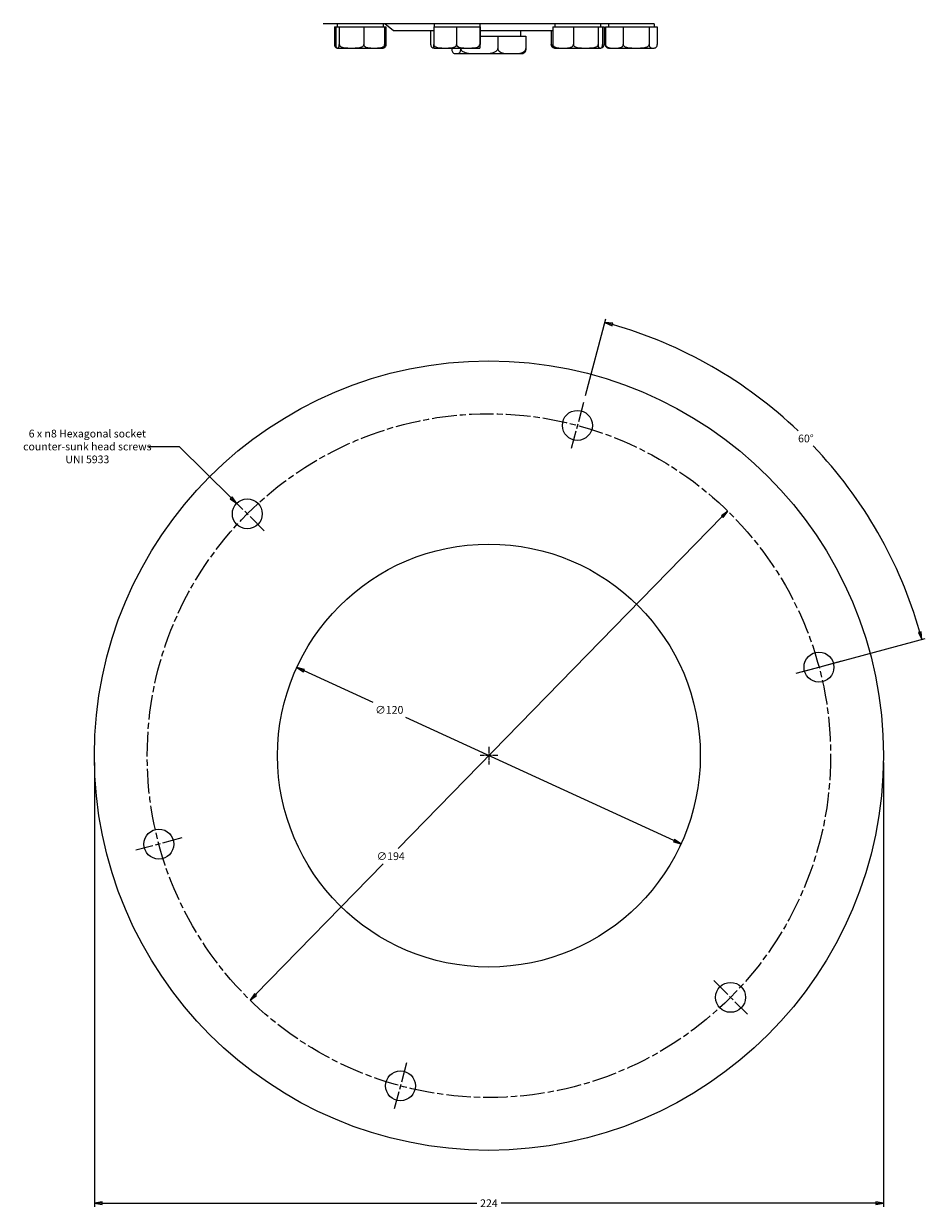
# Model space of a CAD drawing. Units: millimetres. Extents: x -290 to 305, y -389 to 438.
# Drawn here: x 49 to 305, y -389 to -53 of the extents above; entities that cross this region are included whole.
import ezdxf

# ---------------------------------------------------------------- set-up
doc = ezdxf.new("R2010")
doc.units = ezdxf.units.MM
doc.linetypes.add('CHAIN', pattern=[0.3543, 0.2362, -0.0295, 0.0591, -0.0295])
doc.layers.add('Quote', color=5, linetype='Continuous', lineweight=13, true_color=0x0000ff)
doc.styles.add('Testo quota Ggg', font='tt0140m_.ttf')
doc.dimstyles.new('Antal', dxfattribs={"dimtxt": 2.2, "dimasz": 2.2, "dimexe": 1, "dimexo": 2, "dimgap": 1, "dimtad": 0, "dimtih": 1, "dimtoh": 1, "dimrnd": 1e-08, "dimtxsty": 'Testo quota Ggg', "dimblk": 'Filled-1', "dimcen": 0.09, "dimdle": 8, "dimclrd": 256, "dimclre": 256, "dimclrt": 256, "dimazin": 2, "dimtfac": 0.772727, "dimtmove": 0, "dimatfit": 3, "dimldrblk": 'Filled-1', "dimfxl": 1, "dimtolj": 1, "dimlwd": -1, "dimlwe": -1, "dimarcsym": 0})

# ---------------------------------------------------------------- blocks, each defined once
blk = doc.blocks.new('Filled-1')
at = {"color": 0}
for p, q in [((0, 0), (-1, 0.17)), ((-1, 0.17), (-1, -0.17)), ((-1, 0), (0, 0)), ((-1, -0.17), (0, 0))]:
    blk.add_line(p, q, dxfattribs=at)
at = {"color": 0, "flags": 128}
blk.add_lwpolyline([(-1, -0.17), (0, 0), (-1, 0.17), (-1, -0.17)], dxfattribs=at)
at = {"color": 0}
blk.add_solid([(-1, -0.17), (0, 0), (-1, 0.17), (-1, -0.17)], dxfattribs=at)
blk = doc.blocks.new('*D1')
at = {"layer": 'Defpoints', "color": 0, "transparency": 16777216}
for p in [(109.25, -189.41), (115.3, -195.38)]:
    blk.add_point(p, dxfattribs=at)
at = {"layer": 'Quote', "transparency": 16777216}
for p, q in [((84.29, -173.28), (92.92, -173.28)), ((92.92, -173.28), (107.69, -187.87)), ((112.19, -192.4), (112.37, -192.4)), ((112.28, -192.49), (112.28, -192.31))]:
    blk.add_line(p, q, dxfattribs=at)
at = {"layer": 'Quote', "transparency": 16777216, "xscale": 2.200000047683716, "yscale": 2.200000047683716, "zscale": 2.200000047683716, "rotation": 315.3502586597951}
blk.add_blockref('Filled-1', (109.25, -189.41), dxfattribs=at)
at = {"layer": 'Quote', "transparency": 16777216, "insert": (66.87, -173.28), "char_height": 2.2, "attachment_point": 5, "style": 'Testo quota Ggg'}
blk.add_mtext('\\A1;{\\H0.99423x;6 x \\fAIGDT|b0|i0|c2|p2;\\H1.0058x;n\\fFutura Bk BT|b0|i0|c0|p34;\\H0.99423x;8 Hexagonal socket^Jcounter-sunk head screws\\PUNI 5933}', dxfattribs=at)
blk = doc.blocks.new('*D2')
at = {"layer": 'Defpoints', "color": 0, "transparency": 16777216}
for p in [(248.66, -191.61), (113.08, -330.37)]:
    blk.add_point(p, dxfattribs=at)
at = {"layer": 'Quote', "transparency": 16777216}
for p, q in [((247.12, -193.18), (155.08, -287.37)), ((114.61, -328.79), (150.87, -291.69))]:
    blk.add_line(p, q, dxfattribs=at)
at = {"layer": 'Quote', "transparency": 16777216, "xscale": 2.200000047683716, "yscale": 2.200000047683716, "zscale": 2.200000047683716}
for p, rotation in [((248.66, -191.61), 45.66368135847775), ((113.08, -330.37), 225.6636813584777)]:
    blk.add_blockref('Filled-1', p, dxfattribs=dict(at, rotation=rotation))
at = {"layer": 'Quote', "transparency": 16777216, "insert": (152.98, -289.53), "char_height": 2.2, "attachment_point": 5, "style": 'Testo quota Ggg'}
blk.add_mtext('\\A1;∅194', dxfattribs=at)
blk = doc.blocks.new('*D3')
at = {"layer": 'Defpoints', "color": 0, "transparency": 16777216}
for p in [(68.87, -260.99), (292.87, -260.99), (292.87, -387.99)]:
    blk.add_point(p, dxfattribs=at)
at = {"layer": 'Quote', "transparency": 16777216}
for p, q in [((68.87, -262.99), (68.87, -388.99)), ((292.87, -262.99), (292.87, -388.99)), ((71.07, -387.99), (177.43, -387.99)), ((290.67, -387.99), (184.31, -387.99))]:
    blk.add_line(p, q, dxfattribs=at)
at = {"layer": 'Quote', "transparency": 16777216, "xscale": 2.200000047683716, "yscale": 2.200000047683716, "zscale": 2.200000047683716, "rotation": 180}
blk.add_blockref('Filled-1', (68.87, -387.99), dxfattribs=at)
at = {"layer": 'Quote', "transparency": 16777216, "xscale": 2.200000047683716, "yscale": 2.200000047683716, "zscale": 2.200000047683716}
blk.add_blockref('Filled-1', (292.87, -387.99), dxfattribs=at)
at = {"layer": 'Quote', "transparency": 16777216, "insert": (180.87, -387.99), "char_height": 2.2, "attachment_point": 5, "style": 'Testo quota Ggg'}
blk.add_mtext('\\A1;224', dxfattribs=at)
blk = doc.blocks.new('*D4')
at = {"layer": 'Defpoints', "color": 0, "transparency": 16777216}
for p in [(207.72, -160.77), (285.1, -188), (268.04, -237.63), (180.87, -260.99)]:
    blk.add_point(p, dxfattribs=at)
at = {"layer": 'Quote', "transparency": 16777216}
for p, q in [((208.24, -158.84), (214.06, -137.11)), ((269.97, -237.11), (304.75, -227.79))]:
    blk.add_line(p, q, dxfattribs=at)
for start, end in [(46.3717, 74.0094), (15.9906, 43.6604)]:
    blk.add_arc((180.87, -260.99), 127.25, start, end, dxfattribs=at)
at = {"layer": 'Quote', "transparency": 16777216, "xscale": 2.200000047683716, "yscale": 2.200000047683716, "zscale": 2.200000047683716}
for p, rotation in [((213.8, -138.07), 164.5047107629747), ((303.78, -228.05), 285.4952892370255)]:
    blk.add_blockref('Filled-1', p, dxfattribs=dict(at, rotation=rotation))
at = {"layer": 'Quote', "transparency": 16777216, "insert": (270.85, -171.01), "char_height": 2.2, "attachment_point": 5, "style": 'Testo quota Ggg'}
blk.add_mtext('\\A1;60°', dxfattribs=at)
blk = doc.blocks.new('*D5')
at = {"layer": 'Defpoints', "color": 0, "transparency": 16777216}
for p in [(126.34, -235.95), (235.39, -286.02)]:
    blk.add_point(p, dxfattribs=at)
at = {"layer": 'Quote', "transparency": 16777216}
for p, q in [((128.34, -236.87), (147.94, -245.87)), ((233.39, -285.11), (157.24, -250.14))]:
    blk.add_line(p, q, dxfattribs=at)
at = {"layer": 'Quote', "transparency": 16777216, "xscale": 2.200000047683716, "yscale": 2.200000047683716, "zscale": 2.200000047683716}
for p, rotation in [((126.34, -235.95), 155.337799028293), ((235.39, -286.02), 335.337799028293)]:
    blk.add_blockref('Filled-1', p, dxfattribs=dict(at, rotation=rotation))
at = {"layer": 'Quote', "transparency": 16777216, "insert": (152.59, -248.01), "char_height": 2.2, "attachment_point": 5, "style": 'Testo quota Ggg'}
blk.add_mtext('\\A1;∅120', dxfattribs=at)

msp = doc.modelspace()

# ---------------------------------------------------------------- linework, layer by layer
for p, q in [((138.467, -53.326), (133.812, -53.326)), ((137.823, -53.326), (137.823, -54.226)), ((170.354, -53.326), (138.467, -53.326)), ((150.823, -53.326), (150.823, -54.226)), ((153.812, -55.326), (151.312, -53.326)), ((165.3, -53.326), (165.3, -54.226)), ((210.116, -53.326), (170.354, -53.326)), ((178.3, -53.326), (178.3, -54.226)), ((199.564, -53.326), (199.564, -54.226)), ((227.812, -53.326), (210.116, -53.326)), ((212.564, -53.326), (212.564, -54.226)), ((214.812, -53.326), (214.812, -54.226)), ((227.812, -53.326), (227.812, -54.226)), ((137.031, -54.226), (137.378, -54.226)), ((137.031, -54.226), (137.031, -59.226)), ((137.378, -54.226), (137.882, -54.226)), ((137.378, -54.226), (137.378, -59.226)), ((137.882, -54.226), (138.386, -54.226)), ((138.386, -54.226), (141.858, -54.226)), ((138.386, -54.226), (138.386, -59.226)), ((141.858, -54.226), (145.33, -54.226)), ((145.33, -54.226), (148.299, -54.226)), ((145.33, -54.226), (145.33, -59.226)), ((148.299, -54.226), (151.268, -54.226)), ((151.268, -54.226), (151.268, -59.226)), ((151.268, -54.226), (151.615, -54.226)), ((151.615, -54.226), (151.615, -59.226)), ((165.245, -55.326), (153.812, -55.326)), ((164.325, -55.326), (164.325, -59.226)), ((165.245, -54.226), (168.466, -54.226)), ((165.245, -54.226), (165.245, -59.226)), ((168.466, -54.226), (171.688, -54.226)), ((171.688, -54.226), (174.966, -54.226)), ((171.688, -54.226), (171.688, -59.226)), ((174.966, -54.226), (178.243, -54.226)), ((178.243, -54.226), (178.299, -54.226)), ((178.243, -54.226), (178.243, -59.226)), ((178.299, -54.226), (178.356, -54.226)), ((178.356, -54.226), (178.356, -59.226)), ((199.037, -55.326), (178.356, -55.326)), ((178.356, -56.826), (183.396, -56.826)), ((183.396, -56.826), (191.337, -56.826)), ((183.396, -56.826), (183.396, -60.326)), ((189.812, -55.326), (189.812, -56.826)), ((191.337, -56.826), (191.337, -60.326)), ((198.571, -55.326), (198.571, -59.226)), ((199.037, -54.226), (201.935, -54.226)), ((199.037, -54.226), (199.037, -59.226)), ((201.935, -54.226), (204.834, -54.226)), ((204.834, -54.226), (208.347, -54.226)), ((204.834, -54.226), (204.834, -59.226)), ((208.347, -54.226), (211.861, -54.226)), ((211.861, -54.226), (212.476, -54.226)), ((211.861, -54.226), (211.861, -59.226)), ((212.476, -54.226), (213.091, -54.226)), ((213.091, -54.226), (213.091, -59.226)), ((213.091, -54.226), (213.556, -54.226)), ((213.556, -54.226), (213.556, -59.226)), ((213.971, -54.226), (216.482, -54.226)), ((213.971, -54.226), (213.971, -59.226)), ((216.482, -54.226), (218.993, -54.226)), ((218.993, -54.226), (222.664, -54.226)), ((218.993, -54.226), (218.993, -59.226)), ((222.664, -54.226), (226.334, -54.226)), ((226.334, -54.226), (227.494, -54.226)), ((226.334, -54.226), (226.334, -59.226)), ((227.494, -54.226), (228.654, -54.226)), ((228.654, -54.226), (228.654, -59.226)), ((137.817, -60.226), (137.846, -60.226)), ((137.846, -60.226), (137.918, -60.226)), ((137.918, -60.226), (141.609, -60.226)), ((141.609, -60.226), (142.107, -60.226)), ((142.107, -60.226), (148.087, -60.226)), ((148.087, -60.226), (148.512, -60.226)), ((148.512, -60.226), (150.829, -60.226)), ((165.295, -60.226), (165.297, -60.226)), ((165.297, -60.226), (168.236, -60.226)), ((168.236, -60.226), (168.697, -60.226)), ((168.697, -60.226), (174.731, -60.226)), ((170.287, -60.226), (170.287, -60.326)), ((172.872, -60.226), (172.872, -60.326)), ((174.731, -60.226), (175.2, -60.226)), ((175.2, -60.226), (178.295, -60.226)), ((178.295, -60.226), (178.303, -60.226)), ((199.558, -60.226), (201.728, -60.226)), ((201.728, -60.226), (202.143, -60.226)), ((202.143, -60.226), (208.096, -60.226)), ((208.096, -60.226), (208.599, -60.226)), ((208.599, -60.226), (212.432, -60.226)), ((212.432, -60.226), (212.52, -60.226)), ((212.52, -60.226), (212.569, -60.226)), ((214.807, -60.226), (216.302, -60.226)), ((216.302, -60.226), (216.662, -60.226)), ((216.662, -60.226), (222.401, -60.226)), ((222.401, -60.226), (222.927, -60.226)), ((222.927, -60.226), (227.411, -60.226)), ((227.411, -60.226), (227.577, -60.226)), ((227.577, -60.226), (227.818, -60.226)), ((171.343, -61.826), (190.282, -61.826))]:
    msp.add_line(p, q)
for centre, radius in [((180.866, -260.987), 112), ((205.971, -167.293), 4.25), ((112.277, -192.398), 4.25), ((180.866, -260.987), 60), ((274.561, -235.882), 4.25), ((87.171, -286.093), 4.25), ((249.455, -329.577), 4.25), ((155.761, -354.682), 4.25)]:
    msp.add_circle(centre, radius)
for centre, radius, start, end in [((137.817, -59.226), 1, 254.56412, 266.91539), ((137.817, -59.226), 1, 266.91541, 270), ((150.829, -59.226), 1, 270, 273.08459), ((150.829, -59.226), 1, 273.08459, 285.43588), ((165.295, -59.226), 1, 228.84515, 270), ((199.558, -59.226), 1, 220.3528, 265.21252), ((199.558, -59.226), 1, 265.21252, 270), ((212.569, -59.226), 1, 270, 274.78748), ((212.569, -59.226), 1, 274.78748, 319.6472), ((214.807, -59.226), 1, 250.79488, 270), ((227.818, -59.226), 1, 270, 289.20512), ((171.343, -60.326), 1.5, 258.24984, 270), ((190.282, -60.326), 1.5, 270, 281.75016)]:
    msp.add_arc(centre, radius, start, end)
for points, knots in [([(137.031, -59.226), (137.031, -59.311), (137.039, -59.411), (137.067, -59.591), (137.095, -59.693), (137.168, -59.882), (137.23, -59.975), (137.394, -60.147), (137.518, -60.189), (137.661, -60.212), (137.679, -60.214), (137.696, -60.216)], [0.39238348, 0.39238348, 0.39238348, 0.39238348, 0.41814675, 0.41814675, 0.45404477, 0.45404477, 0.51432417, 0.51432417, 0.63694792, 0.63694792, 0.65440751, 0.65440751, 0.65440751, 0.65440751]), ([(137.378, -59.226), (137.378, -59.311), (137.382, -59.411), (137.395, -59.591), (137.409, -59.693), (137.443, -59.882), (137.473, -59.975), (137.552, -60.147), (137.611, -60.189), (137.731, -60.228), (137.791, -60.226), (137.846, -60.226)], [0.39238348, 0.39238348, 0.39238348, 0.39238348, 0.41814675, 0.41814675, 0.45404477, 0.45404477, 0.51432417, 0.51432417, 0.63694792, 0.63694792, 0.75957168, 0.75957168, 0.75957168, 0.75957168]), ([(137.918, -60.226), (137.973, -60.226), (138.033, -60.228), (138.153, -60.189), (138.212, -60.147), (138.29, -59.975), (138.32, -59.882), (138.355, -59.693), (138.369, -59.591), (138.382, -59.411), (138.386, -59.311), (138.386, -59.226)], [0.80996222, 0.80996222, 0.80996222, 0.80996222, 0.93258598, 0.93258598, 1.05520973, 1.05520973, 1.11548913, 1.11548913, 1.15138715, 1.15138715, 1.17715043, 1.17715043, 1.17715043, 1.17715043]), ([(138.386, -59.226), (138.386, -59.311), (138.412, -59.411), (138.503, -59.591), (138.597, -59.693), (138.836, -59.882), (139.042, -59.975), (139.583, -60.147), (139.991, -60.189), (140.816, -60.228), (141.231, -60.226), (141.609, -60.226)], [0.39238348, 0.39238348, 0.39238348, 0.39238348, 0.41814675, 0.41814675, 0.45404477, 0.45404477, 0.51432417, 0.51432417, 0.63694792, 0.63694792, 0.75957168, 0.75957168, 0.75957168, 0.75957168]), ([(142.107, -60.226), (142.485, -60.226), (142.9, -60.228), (143.725, -60.189), (144.133, -60.147), (144.674, -59.975), (144.88, -59.882), (145.119, -59.693), (145.213, -59.591), (145.304, -59.411), (145.33, -59.311), (145.33, -59.226)], [0.80996222, 0.80996222, 0.80996222, 0.80996222, 0.93258598, 0.93258598, 1.05520973, 1.05520973, 1.11548913, 1.11548913, 1.15138715, 1.15138715, 1.17715043, 1.17715043, 1.17715043, 1.17715043]), ([(145.33, -59.226), (145.33, -59.279), (145.339, -59.343), (145.369, -59.452), (145.398, -59.518), (145.521, -59.727), (145.682, -59.853), (146.159, -60.115), (146.543, -60.173), (147.326, -60.23), (147.724, -60.226), (148.087, -60.226)], [0.39489372, 0.39489372, 0.39489372, 0.39489372, 0.41100007, 0.41100007, 0.42969279, 0.42969279, 0.48940337, 0.48940337, 0.62699777, 0.62699777, 0.76459216, 0.76459216, 0.76459216, 0.76459216]), ([(148.512, -60.226), (148.875, -60.226), (149.273, -60.23), (150.055, -60.173), (150.439, -60.115), (150.917, -59.853), (151.077, -59.727), (151.201, -59.518), (151.229, -59.452), (151.259, -59.343), (151.268, -59.279), (151.268, -59.226)], [0.81498271, 0.81498271, 0.81498271, 0.81498271, 0.9525771, 0.9525771, 1.09017149, 1.09017149, 1.14988208, 1.14988208, 1.16857479, 1.16857479, 1.18468115, 1.18468115, 1.18468115, 1.18468115]), ([(151.268, -59.226), (151.268, -59.311), (151.264, -59.411), (151.251, -59.591), (151.237, -59.693), (151.203, -59.882), (151.173, -59.975), (151.094, -60.147), (151.035, -60.189), (150.944, -60.219), (150.913, -60.223), (150.882, -60.225)], [0.39238348, 0.39238348, 0.39238348, 0.39238348, 0.41814675, 0.41814675, 0.45404477, 0.45404477, 0.51432417, 0.51432417, 0.63694792, 0.63694792, 0.70070188, 0.70070188, 0.70070188, 0.70070188]), ([(151.615, -59.226), (151.615, -59.279), (151.611, -59.343), (151.601, -59.452), (151.591, -59.518), (151.547, -59.727), (151.49, -59.853), (151.335, -60.094), (151.216, -60.157), (151.095, -60.19)], [0.39489372, 0.39489372, 0.39489372, 0.39489372, 0.41100007, 0.41100007, 0.42969279, 0.42969279, 0.48940337, 0.48940337, 0.61081154, 0.61081154, 0.61081154, 0.61081154]), ([(151.184, -59.931), (151.31, -59.852), (151.448, -59.726), (151.556, -59.518), (151.581, -59.452), (151.607, -59.343), (151.615, -59.279), (151.615, -59.226)], [1.090622323, 1.090622323, 1.090622323, 1.090622323, 1.149882079, 1.149882079, 1.168574791, 1.168574791, 1.184681149, 1.184681149, 1.184681149, 1.184681149]), ([(164.325, -59.226), (164.325, -59.311), (164.337, -59.411), (164.378, -59.591), (164.421, -59.693), (164.529, -59.882), (164.623, -59.975), (164.869, -60.147), (165.054, -60.189), (165.254, -60.21), (165.266, -60.211), (165.279, -60.212)], [0.39238348, 0.39238348, 0.39238348, 0.39238348, 0.41814675, 0.41814675, 0.45404477, 0.45404477, 0.51432417, 0.51432417, 0.63694792, 0.63694792, 0.64505425, 0.64505425, 0.64505425, 0.64505425]), ([(165.245, -59.226), (165.245, -59.311), (165.269, -59.411), (165.354, -59.591), (165.44, -59.693), (165.663, -59.882), (165.854, -59.975), (166.356, -60.147), (166.735, -60.189), (167.499, -60.228), (167.885, -60.226), (168.236, -60.226)], [0.39238348, 0.39238348, 0.39238348, 0.39238348, 0.41814675, 0.41814675, 0.45404477, 0.45404477, 0.51432417, 0.51432417, 0.63694792, 0.63694792, 0.75957168, 0.75957168, 0.75957168, 0.75957168]), ([(165.297, -60.226), (165.29, -60.226), (165.282, -60.23), (165.268, -60.173), (165.26, -60.115), (165.251, -59.853), (165.248, -59.727), (165.246, -59.518), (165.245, -59.452), (165.245, -59.343), (165.245, -59.279), (165.245, -59.226)], [0.81498271, 0.81498271, 0.81498271, 0.81498271, 0.9525771, 0.9525771, 1.09017149, 1.09017149, 1.14988208, 1.14988208, 1.16857479, 1.16857479, 1.18468115, 1.18468115, 1.18468115, 1.18468115]), ([(168.697, -60.226), (169.048, -60.226), (169.433, -60.228), (170.198, -60.189), (170.577, -60.147), (171.079, -59.975), (171.27, -59.882), (171.492, -59.693), (171.579, -59.591), (171.664, -59.411), (171.688, -59.311), (171.688, -59.226)], [0.80996222, 0.80996222, 0.80996222, 0.80996222, 0.93258598, 0.93258598, 1.05520973, 1.05520973, 1.11548913, 1.11548913, 1.15138715, 1.15138715, 1.17715043, 1.17715043, 1.17715043, 1.17715043]), ([(170.287, -60.326), (170.287, -60.451), (170.297, -60.597), (170.33, -60.861), (170.364, -61.01), (170.451, -61.29), (170.526, -61.428), (170.741, -61.712), (170.91, -61.774), (171.251, -61.83), (171.423, -61.825), (171.736, -61.825), (171.908, -61.83), (172.249, -61.774), (172.418, -61.712), (172.633, -61.428), (172.708, -61.29), (172.795, -61.01), (172.829, -60.861), (172.862, -60.597), (172.872, -60.451), (172.872, -60.326)], [0.5756824, 0.5756824, 0.5756824, 0.5756824, 0.6134348, 0.6134348, 0.6654114, 0.6654114, 0.7523847, 0.7523847, 0.9518747, 0.9518747, 1.1513648, 1.1513648, 1.3508549, 1.3508549, 1.550345, 1.550345, 1.6373183, 1.6373183, 1.6892949, 1.6892949, 1.7270473, 1.7270473, 1.7270473, 1.7270473]), ([(171.688, -59.226), (171.688, -59.279), (171.698, -59.343), (171.73, -59.452), (171.762, -59.518), (171.899, -59.727), (172.076, -59.853), (172.603, -60.115), (173.027, -60.173), (173.891, -60.23), (174.33, -60.226), (174.731, -60.226)], [0.39489372, 0.39489372, 0.39489372, 0.39489372, 0.41100007, 0.41100007, 0.42969279, 0.42969279, 0.48940337, 0.48940337, 0.62699777, 0.62699777, 0.76459216, 0.76459216, 0.76459216, 0.76459216]), ([(172.872, -60.326), (172.872, -60.451), (172.911, -60.597), (173.046, -60.861), (173.184, -61.01), (173.539, -61.29), (173.845, -61.428), (174.72, -61.712), (175.407, -61.774), (176.795, -61.83), (177.496, -61.825), (178.772, -61.825), (179.473, -61.83), (180.861, -61.774), (181.548, -61.712), (182.423, -61.428), (182.729, -61.29), (183.084, -61.01), (183.222, -60.861), (183.358, -60.597), (183.396, -60.451), (183.396, -60.326)], [0.5756824, 0.5756824, 0.5756824, 0.5756824, 0.6134348, 0.6134348, 0.6654114, 0.6654114, 0.7523847, 0.7523847, 0.9518747, 0.9518747, 1.1513648, 1.1513648, 1.3508549, 1.3508549, 1.550345, 1.550345, 1.6373183, 1.6373183, 1.6892949, 1.6892949, 1.7270473, 1.7270473, 1.7270473, 1.7270473]), ([(175.2, -60.226), (175.601, -60.226), (176.04, -60.23), (176.904, -60.173), (177.328, -60.115), (177.855, -59.853), (178.032, -59.727), (178.169, -59.518), (178.201, -59.452), (178.234, -59.343), (178.243, -59.279), (178.243, -59.226)], [0.81498271, 0.81498271, 0.81498271, 0.81498271, 0.9525771, 0.9525771, 1.09017149, 1.09017149, 1.14988208, 1.14988208, 1.16857479, 1.16857479, 1.18468115, 1.18468115, 1.18468115, 1.18468115]), ([(178.243, -59.226), (178.243, -59.279), (178.243, -59.343), (178.244, -59.452), (178.245, -59.518), (178.247, -59.727), (178.25, -59.853), (178.259, -60.115), (178.266, -60.173), (178.281, -60.23), (178.288, -60.226), (178.295, -60.226)], [0.39489372, 0.39489372, 0.39489372, 0.39489372, 0.41100007, 0.41100007, 0.42969279, 0.42969279, 0.48940337, 0.48940337, 0.62699777, 0.62699777, 0.76459216, 0.76459216, 0.76459216, 0.76459216]), ([(178.303, -60.226), (178.31, -60.226), (178.318, -60.23), (178.333, -60.173), (178.34, -60.115), (178.349, -59.853), (178.352, -59.727), (178.354, -59.518), (178.355, -59.452), (178.355, -59.343), (178.356, -59.279), (178.356, -59.226)], [0.81498271, 0.81498271, 0.81498271, 0.81498271, 0.9525771, 0.9525771, 1.09017149, 1.09017149, 1.14988208, 1.14988208, 1.16857479, 1.16857479, 1.18468115, 1.18468115, 1.18468115, 1.18468115]), ([(183.396, -60.326), (183.396, -60.451), (183.426, -60.597), (183.528, -60.861), (183.632, -61.01), (183.9, -61.29), (184.131, -61.428), (184.791, -61.712), (185.309, -61.774), (186.357, -61.83), (186.885, -61.825), (187.848, -61.825), (188.377, -61.83), (189.424, -61.774), (189.943, -61.712), (190.603, -61.428), (190.834, -61.29), (191.101, -61.01), (191.206, -60.861), (191.308, -60.597), (191.337, -60.451), (191.337, -60.326)], [0.5756824, 0.5756824, 0.5756824, 0.5756824, 0.6134348, 0.6134348, 0.6654114, 0.6654114, 0.7523847, 0.7523847, 0.9518747, 0.9518747, 1.1513648, 1.1513648, 1.3508549, 1.3508549, 1.550345, 1.550345, 1.6373183, 1.6373183, 1.6892949, 1.6892949, 1.7270473, 1.7270473, 1.7270473, 1.7270473]), ([(191.337, -60.326), (191.337, -60.451), (191.327, -60.597), (191.294, -60.861), (191.26, -61.01), (191.173, -61.29), (191.098, -61.428), (190.896, -61.695), (190.743, -61.762), (190.587, -61.794)], [0.57568242, 0.57568242, 0.57568242, 0.57568242, 0.61343481, 0.61343481, 0.66541142, 0.66541142, 0.75238466, 0.75238466, 0.93493238, 0.93493238, 0.93493238, 0.93493238]), ([(198.796, -59.872), (198.768, -59.839), (198.741, -59.803), (198.673, -59.693), (198.628, -59.591), (198.584, -59.411), (198.571, -59.311), (198.571, -59.226)], [1.09553701, 1.09553701, 1.09553701, 1.09553701, 1.115489132, 1.115489132, 1.151387148, 1.151387148, 1.177150427, 1.177150427, 1.177150427, 1.177150427]), ([(198.571, -59.226), (198.571, -59.311), (198.587, -59.411), (198.641, -59.591), (198.697, -59.693), (198.84, -59.882), (198.962, -59.975), (199.122, -60.06), (199.177, -60.084), (199.233, -60.105)], [0.39238348, 0.39238348, 0.39238348, 0.39238348, 0.41814675, 0.41814675, 0.45404477, 0.45404477, 0.51432417, 0.51432417, 0.54467578, 0.54467578, 0.54467578, 0.54467578]), ([(199.037, -59.226), (199.037, -59.311), (199.058, -59.411), (199.135, -59.591), (199.213, -59.693), (199.413, -59.882), (199.585, -59.975), (200.036, -60.147), (200.377, -60.189), (201.065, -60.228), (201.412, -60.226), (201.728, -60.226)], [0.39238348, 0.39238348, 0.39238348, 0.39238348, 0.41814675, 0.41814675, 0.45404477, 0.45404477, 0.51432417, 0.51432417, 0.63694792, 0.63694792, 0.75957168, 0.75957168, 0.75957168, 0.75957168]), ([(199.475, -60.223), (199.448, -60.22), (199.421, -60.216), (199.321, -60.189), (199.249, -60.147), (199.153, -59.975), (199.116, -59.882), (199.074, -59.693), (199.057, -59.591), (199.041, -59.411), (199.037, -59.311), (199.037, -59.226)], [0.88731536, 0.88731536, 0.88731536, 0.88731536, 0.93258598, 0.93258598, 1.05520973, 1.05520973, 1.11548913, 1.11548913, 1.15138715, 1.15138715, 1.17715043, 1.17715043, 1.17715043, 1.17715043]), ([(202.143, -60.226), (202.459, -60.226), (202.806, -60.228), (203.493, -60.189), (203.834, -60.147), (204.286, -59.975), (204.458, -59.882), (204.658, -59.693), (204.736, -59.591), (204.812, -59.411), (204.834, -59.311), (204.834, -59.226)], [0.80996222, 0.80996222, 0.80996222, 0.80996222, 0.93258598, 0.93258598, 1.05520973, 1.05520973, 1.11548913, 1.11548913, 1.15138715, 1.15138715, 1.17715043, 1.17715043, 1.17715043, 1.17715043]), ([(204.834, -59.226), (204.834, -59.311), (204.86, -59.411), (204.953, -59.591), (205.048, -59.693), (205.29, -59.882), (205.498, -59.975), (206.046, -60.147), (206.459, -60.189), (207.293, -60.228), (207.713, -60.226), (208.096, -60.226)], [0.39238348, 0.39238348, 0.39238348, 0.39238348, 0.41814675, 0.41814675, 0.45404477, 0.45404477, 0.51432417, 0.51432417, 0.63694792, 0.63694792, 0.75957168, 0.75957168, 0.75957168, 0.75957168]), ([(208.599, -60.226), (208.982, -60.226), (209.402, -60.228), (210.236, -60.189), (210.649, -60.147), (211.197, -59.975), (211.405, -59.882), (211.647, -59.693), (211.742, -59.591), (211.835, -59.411), (211.861, -59.311), (211.861, -59.226)], [0.80996222, 0.80996222, 0.80996222, 0.80996222, 0.93258598, 0.93258598, 1.05520973, 1.05520973, 1.11548913, 1.11548913, 1.15138715, 1.15138715, 1.17715043, 1.17715043, 1.17715043, 1.17715043]), ([(211.861, -59.226), (211.861, -59.311), (211.866, -59.411), (211.882, -59.591), (211.898, -59.693), (211.941, -59.882), (211.977, -59.975), (212.073, -60.147), (212.145, -60.189), (212.291, -60.228), (212.365, -60.226), (212.432, -60.226)], [0.39238348, 0.39238348, 0.39238348, 0.39238348, 0.41814675, 0.41814675, 0.45404477, 0.45404477, 0.51432417, 0.51432417, 0.63694792, 0.63694792, 0.75957168, 0.75957168, 0.75957168, 0.75957168]), ([(212.52, -60.226), (212.587, -60.226), (212.66, -60.228), (212.806, -60.189), (212.878, -60.147), (212.974, -59.975), (213.011, -59.882), (213.053, -59.693), (213.07, -59.591), (213.086, -59.411), (213.091, -59.311), (213.091, -59.226)], [0.80996222, 0.80996222, 0.80996222, 0.80996222, 0.93258598, 0.93258598, 1.05520973, 1.05520973, 1.11548913, 1.11548913, 1.15138715, 1.15138715, 1.17715043, 1.17715043, 1.17715043, 1.17715043]), ([(212.822, -60.17), (212.937, -60.143), (213.048, -60.1), (213.238, -59.975), (213.338, -59.882), (213.454, -59.693), (213.499, -59.591), (213.543, -59.411), (213.556, -59.311), (213.556, -59.226)], [0.98262677, 0.98262677, 0.98262677, 0.98262677, 1.05520973, 1.05520973, 1.11548913, 1.11548913, 1.15138715, 1.15138715, 1.17715043, 1.17715043, 1.17715043, 1.17715043]), ([(213.971, -59.226), (213.971, -59.279), (213.978, -59.343), (214.003, -59.452), (214.028, -59.518), (214.132, -59.727), (214.268, -59.853), (214.672, -60.115), (214.997, -60.173), (215.658, -60.23), (215.995, -60.226), (216.302, -60.226)], [0.39489372, 0.39489372, 0.39489372, 0.39489372, 0.41100007, 0.41100007, 0.42969279, 0.42969279, 0.48940337, 0.48940337, 0.62699777, 0.62699777, 0.76459216, 0.76459216, 0.76459216, 0.76459216]), ([(214.478, -60.17), (214.398, -60.143), (214.321, -60.1), (214.19, -59.975), (214.121, -59.882), (214.041, -59.693), (214.01, -59.591), (213.979, -59.411), (213.971, -59.311), (213.971, -59.226)], [0.98262677, 0.98262677, 0.98262677, 0.98262677, 1.05520973, 1.05520973, 1.11548913, 1.11548913, 1.15138715, 1.15138715, 1.17715043, 1.17715043, 1.17715043, 1.17715043]), ([(216.662, -60.226), (216.968, -60.226), (217.305, -60.23), (217.967, -60.173), (218.292, -60.115), (218.696, -59.853), (218.831, -59.727), (218.936, -59.518), (218.96, -59.452), (218.985, -59.343), (218.993, -59.279), (218.993, -59.226)], [0.81498271, 0.81498271, 0.81498271, 0.81498271, 0.9525771, 0.9525771, 1.09017149, 1.09017149, 1.14988208, 1.14988208, 1.16857479, 1.16857479, 1.18468115, 1.18468115, 1.18468115, 1.18468115]), ([(218.993, -59.226), (218.993, -59.311), (219.02, -59.411), (219.117, -59.591), (219.216, -59.693), (219.469, -59.882), (219.687, -59.975), (220.259, -60.147), (220.691, -60.189), (221.562, -60.228), (222.001, -60.226), (222.401, -60.226)], [0.39238348, 0.39238348, 0.39238348, 0.39238348, 0.41814675, 0.41814675, 0.45404477, 0.45404477, 0.51432417, 0.51432417, 0.63694792, 0.63694792, 0.75957168, 0.75957168, 0.75957168, 0.75957168]), ([(222.927, -60.226), (223.326, -60.226), (223.766, -60.228), (224.637, -60.189), (225.068, -60.147), (225.64, -59.975), (225.858, -59.882), (226.111, -59.693), (226.21, -59.591), (226.307, -59.411), (226.334, -59.311), (226.334, -59.226)], [0.80996222, 0.80996222, 0.80996222, 0.80996222, 0.93258598, 0.93258598, 1.05520973, 1.05520973, 1.11548913, 1.11548913, 1.15138715, 1.15138715, 1.17715043, 1.17715043, 1.17715043, 1.17715043]), ([(226.334, -59.226), (226.334, -59.279), (226.338, -59.343), (226.349, -59.452), (226.361, -59.518), (226.409, -59.727), (226.472, -59.853), (226.658, -60.115), (226.808, -60.173), (227.114, -60.23), (227.269, -60.226), (227.411, -60.226)], [0.39489372, 0.39489372, 0.39489372, 0.39489372, 0.41100007, 0.41100007, 0.42969279, 0.42969279, 0.48940337, 0.48940337, 0.62699777, 0.62699777, 0.76459216, 0.76459216, 0.76459216, 0.76459216]), ([(227.577, -60.226), (227.719, -60.226), (227.874, -60.23), (228.18, -60.173), (228.33, -60.115), (228.517, -59.853), (228.579, -59.727), (228.627, -59.518), (228.639, -59.452), (228.65, -59.343), (228.654, -59.279), (228.654, -59.226)], [0.81498271, 0.81498271, 0.81498271, 0.81498271, 0.9525771, 0.9525771, 1.09017149, 1.09017149, 1.14988208, 1.14988208, 1.16857479, 1.16857479, 1.18468115, 1.18468115, 1.18468115, 1.18468115])]:
    msp.add_open_spline(points, degree=3, knots=knots)
at = {"layer": 'Quote', "color": 3, "linetype": 'CHAIN', "ltscale": 23.990969}
for p, q in [((207.718, -160.773), (204.224, -173.813)), ((117.05, -197.171), (107.504, -187.625)), ((268.041, -237.629), (281.081, -234.135)), ((93.691, -284.346), (80.651, -287.84)), ((244.682, -324.804), (254.228, -334.35)), ((157.508, -348.162), (154.013, -361.202))]:
    msp.add_line(p, q, dxfattribs=at)
at = {"layer": 'Quote', "color": 3, "linetype": 'CHAIN', "ltscale": 5.555937}
for p, q in [((180.866, -258.487), (180.866, -263.487)), ((183.366, -260.987), (178.366, -260.987))]:
    msp.add_line(p, q, dxfattribs=at)
at = {"layer": 'Quote', "color": 3, "linetype": 'CHAIN', "ltscale": 29.635902}
msp.add_circle((180.866, -260.987), 97, dxfattribs=at)

# ---------------------------------------------------------------- dimensions: what is measured, and where the dimension line sits
at = {"layer": 'Quote'}
dim = msp.add_angular_dim_3p(base=(285.104, -187.999), center=(180.866, -260.987), p1=(268.041, -237.629), p2=(207.718, -160.773), dimstyle='Antal', override={"dimgap": 1, "dimadec": 2, "dimtol": 0, "dimlim": 0, "dimtp": 0, "dimtm": 0, "dimtdec": 2}, dxfattribs=at)
dim.commit()
dim.dimension.update_dxf_attribs({"geometry": '*D4', "text_midpoint": (270.846, -171.007), "dimtype": 165})
dim = msp.add_diameter_dim_2p(p1=(115.3, -195.385), p2=(109.253, -189.411), text='{\\H0.99423x;6 x \\fAIGDT|b0|i0|c2|p2;\\H1.0058x;n\\fFutura Bk BT|b0|i0|c0|p34;\\H0.99423x;8 Hexagonal socket^Jcounter-sunk head screws\\PUNI 5933}', dimstyle='Antal', override={"dimgap": 1, "dimdec": 2, "dimtol": 0, "dimlim": 0, "dimtp": 0, "dimtm": 0, "dimtdec": 2, "dimtofl": 0}, dxfattribs=at)
dim.commit()
dim.dimension.update_dxf_attribs({"geometry": '*D1', "text_midpoint": (66.869, -173.278), "dimtype": 163})
for p1, p2, override, picture, middle in [((248.656, -191.608), (113.076, -330.367), {"dimgap": 1, "dimdec": 2, "dimlfac": 1, "dimtol": 0, "dimlim": 0, "dimtp": 0, "dimtm": 0, "dimtdec": 2, "dimatfit": 2}, '*D2', (152.976, -289.532)), ((235.393, -286.023), (126.339, -235.951), {"dimlfac": 1, "dimatfit": 2}, '*D5', (152.593, -248.006))]:
    dim = msp.add_diameter_dim_2p(p1=p1, p2=p2, dimstyle='Antal', override=override, dxfattribs=at)
    dim.commit()
    dim.dimension.update_dxf_attribs({"geometry": picture, "text_midpoint": middle, "dimtype": 163})
dim = msp.add_linear_dim(base=(292.866, -387.987), p1=(68.866, -260.987), p2=(292.866, -260.987), angle=180, dimstyle='Antal', override={"dimgap": 1, "dimtih": 0, "dimtoh": 0, "dimdec": 2, "dimtol": 0, "dimlim": 0, "dimtp": 0, "dimtm": 0, "dimtdec": 2, "dimtofl": 0, "dimatfit": 1}, dxfattribs=at)
dim.commit()
dim.dimension.update_dxf_attribs({"geometry": '*D3', "text_midpoint": (180.866, -387.987), "dimtype": 160})

doc.saveas('drawing.dxf')
